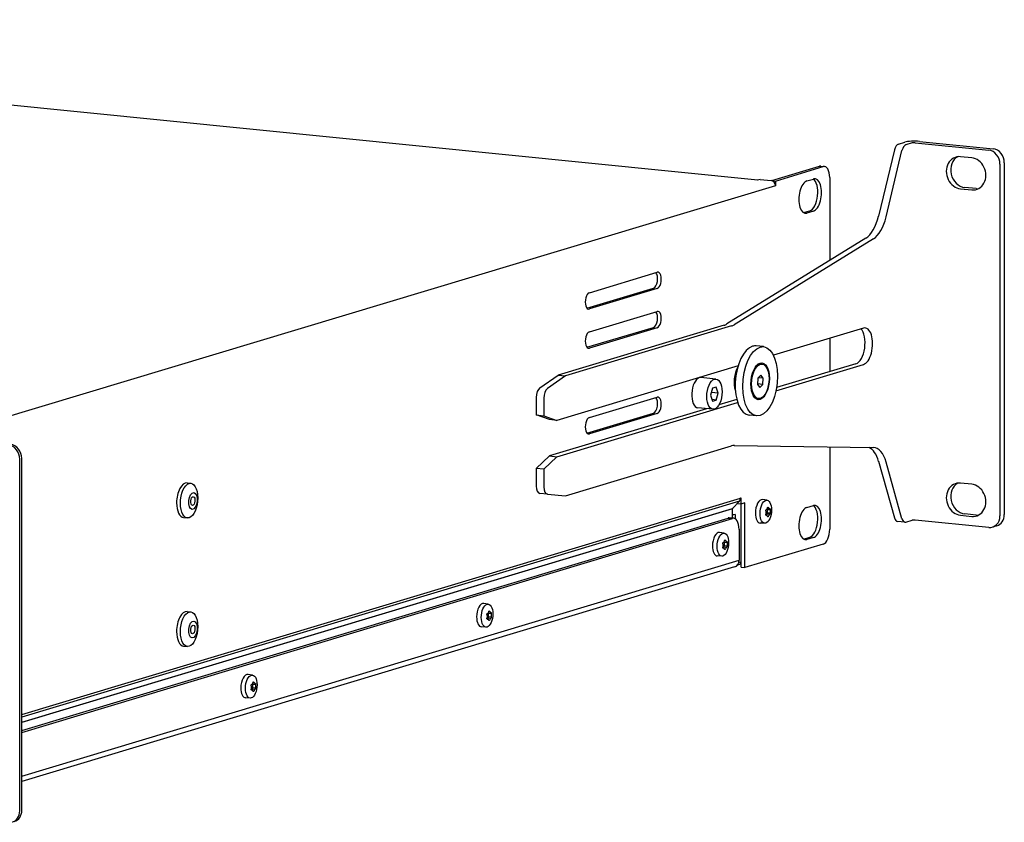
# Model space of a CAD drawing. Units: millimetres. Extents: x -969 to 3375, y -714 to 714.
# Drawn here: x 3148 to 3375, y -31 to 154 of the extents above; entities that cross this region are included whole.
import ezdxf

# ---------------------------------------------------------------- set-up
doc = ezdxf.new("R2010")
doc.units = ezdxf.units.MM
doc.header["$LTSCALE"] = 5
doc.layers.add('01-Schematics-Controllers', color=6, linetype='Continuous')

msp = doc.modelspace()

# ---------------------------------------------------------------- linework, layer by layer
at = {"layer": '01-Schematics-Controllers', "color": 241}
for p, q in [((3318.28, 116.65), (2950.44, 153.53)), ((3350.59, 124.95), (3352.06, 125.39)), ((3353.8, 125.22), (3352.32, 124.77)), ((3354.48, 125.25), (3371.37, 123.56)), ((3355.48, 125.55), (3372.37, 123.86)), ((3349.7, 123.6), (3346.04, 108.39)), ((3347.77, 108.21), (3351.43, 123.43)), ((3367.47, 121.78), (3364.87, 122.04)), ((3373.96, 120.34), (3373.96, 39.49)), ((3374.96, 120.64), (3374.96, 39.79)), ((3321.45, 116.53), (3332.45, 119.84)), ((3322.32, 116.44), (3333.31, 119.75)), ((3332.45, 119.84), (3333.31, 119.75)), ((3332.75, 119.87), (3333.61, 119.78)), ((3318.22, 116.63), (3318.21, 116.63)), ((3318.21, 116.63), (3318.21, 116.63)), ((3318.77, 116.8), (3318.22, 116.63)), ((3318.77, 116.8), (3321.36, 116.54)), ((3321.45, 116.53), (3322.32, 116.44)), ((3321.45, 116.52), (3321.45, 116.53)), ((3322.32, 116.44), (3322.32, 115.35)), ((3329.56, 116.46), (3331.06, 116.91)), ((3334.81, 117.25), (3334.81, 98.19)), ((3322.31, 115.36), (3130.02, 57.52)), ((3322.31, 115.35), (3322.31, 115.36)), ((3322.32, 115.35), (3322.31, 115.35)), ((3322.32, 115.35), (3322.31, 115.35)), ((3364.87, 114.65), (3367.47, 114.39)), ((3368.47, 114.69), (3365.87, 114.96)), ((3328.77, 109.18), (3330.2, 109.61)), ((3331.06, 109.52), (3329.56, 109.07)), ((3343.11, 103.3), (3311.13, 83.58)), ((3344.84, 103.13), (3312.86, 83.41)), ((3279.51, 90.77), (3295.11, 95.46)), ((3278.96, 87.21), (3294.25, 91.8)), ((3295.11, 91.72), (3279.51, 87.03)), ((3279.51, 81.78), (3295.11, 86.47)), ((3310.5, 83.29), (3272.31, 71.81)), ((3312.23, 83.12), (3274.05, 71.64)), ((3278.96, 78.22), (3294.25, 82.81)), ((3295.11, 82.73), (3279.51, 78.03)), ((3342.55, 82.64), (3321.85, 76.41)), ((3334.81, 80.31), (3334.81, 72.64)), ((3319.6, 78.37), (3317.86, 78.54)), ((3313.75, 73.98), (3272.05, 61.43)), ((3318.98, 74.41), (3319.24, 74.38)), ((3322.43, 68.22), (3342.55, 74.27)), ((3340.81, 74.44), (3322.58, 68.96)), ((3268.12, 68.9), (3272.31, 71.81)), ((3274.05, 71.64), (3269.85, 68.72)), ((3272.31, 71.81), (3274.05, 71.64)), ((3308.63, 70.93), (3305.16, 71.28)), ((3318.29, 71.14), (3318.16, 69.7)), ((3318.96, 71.84), (3318.29, 71.14)), ((3319.52, 71.1), (3318.36, 71.22)), ((3319.52, 71.1), (3318.96, 71.84)), ((3319.4, 69.66), (3319.52, 71.1)), ((3307.85, 68.8), (3307.41, 67.19)), ((3308.71, 69.06), (3307.85, 68.8)), ((3309.14, 67.71), (3308.71, 69.06)), ((3318.16, 69.7), (3318.72, 68.97)), ((3319.4, 69.66), (3318.17, 69.79)), ((3318.72, 68.97), (3319.4, 69.66)), ((3267.31, 66.72), (3267.31, 62.68)), ((3269.05, 66.55), (3269.05, 62.5)), ((3279.51, 62.06), (3295.11, 66.75)), ((3307.41, 67.19), (3307.85, 65.84)), ((3309.14, 67.71), (3307.59, 67.87)), ((3308.71, 66.1), (3307.73, 66.2)), ((3307.85, 65.84), (3308.71, 66.1)), ((3308.71, 66.1), (3309.14, 67.71)), ((3313.43, 66.2), (3309.3, 64.96)), ((3318.18, 66.45), (3318.44, 66.42)), ((3306.48, 64.11), (3270.31, 53.24)), ((3272.05, 53.06), (3313.61, 65.57)), ((3307.93, 63.97), (3304.47, 64.32)), ((3270.31, 61.61), (3267.31, 62.68)), ((3267.31, 62.68), (3269.05, 62.5)), ((3269.05, 62.5), (3272.05, 61.43)), ((3272.05, 61.43), (3270.31, 61.61)), ((3278.96, 58.5), (3294.25, 63.1)), ((3295.11, 63.01), (3279.51, 58.32)), ((3318, 62.45), (3316.27, 62.62)), ((3274.05, 44.06), (3312.23, 55.55)), ((3312.86, 55.64), (3344.84, 55.16)), ((3334.81, 55.31), (3334.81, 36.4)), ((3148.46, -28.33), (3148.46, 52.52)), ((3148.96, -28.18), (3148.96, 52.67)), ((3267.31, 50.36), (3270.31, 53.24)), ((3272.05, 53.06), (3269.05, 50.19)), ((3270.31, 53.24), (3272.05, 53.06)), ((3267.31, 50.36), (3267.31, 46.32)), ((3269.05, 50.19), (3267.31, 50.36)), ((3269.05, 50.19), (3269.05, 46.14)), ((3346.04, 52.01), (3349.7, 38.99)), ((3351.43, 38.82), (3347.77, 51.84)), ((3186.96, 47.05), (3187.83, 46.96)), ((3367.47, 46.74), (3364.87, 47)), ((3148.96, -6.15), (3314.31, 43.58)), ((3269.85, 44.45), (3268.11, 44.63)), ((3269.85, 44.45), (3274.05, 44.06)), ((3314.31, 43.58), (3314.31, 43.59)), ((3314.31, 43.59), (3314.32, 43.59)), ((3314.32, 43.59), (3314.32, 42.15)), ((3320.4, 43.06), (3319.37, 43.22)), ((3314.04, 42.84), (3148.96, -6.81)), ((3148.96, -7.98), (3312.44, 41.19)), ((3312.41, 41.12), (3148.96, -8.04)), ((3312.41, 38.94), (3312.41, 41.12)), ((3312.44, 41.19), (3314.04, 42.84)), ((3313.45, 42.23), (3313.45, 42.24)), ((3314.32, 42.15), (3313.45, 42.23)), ((3315.31, 42.45), (3314.32, 42.15)), ((3314.45, 27.66), (3314.45, 42.19)), ((3315.31, 27.58), (3315.31, 42.45)), ((3320.42, 40.96), (3321.09, 40.9)), ((3320.98, 41.14), (3320.47, 41.19)), ((3320.54, 41.44), (3320.67, 41.43)), ((3329.56, 41.41), (3331.06, 41.87)), ((3148.96, -9.88), (3311.41, 38.98)), ((3148.96, -10.29), (3312.45, 38.88)), ((3186.17, 39.09), (3187.03, 39)), ((3311.41, 38.98), (3312.45, 38.88)), ((3312.75, 38.91), (3311.71, 39.01)), ((3312.41, 39.89), (3313.04, 39.82)), ((3313.04, 39.82), (3312.41, 39.63)), ((3313.04, 39.82), (3313.04, 38.82)), ((3320.23, 39.59), (3320.15, 39.6)), ((3320.16, 39.6), (3320.18, 39.59)), ((3320.35, 39.91), (3321.01, 39.85)), ((3320.42, 40.2), (3321.09, 40.14)), ((3320.5, 39.37), (3320.67, 39.35)), ((3364.87, 39.61), (3367.47, 39.35)), ((3368.47, 39.65), (3365.87, 39.91)), ((3313.95, 36.38), (3313.95, 29.29)), ((3319.87, 37.77), (3318.83, 37.82)), ((3352.12, 37.99), (3350.39, 38.16)), ((3352.32, 38.01), (3353.8, 38.46)), ((3371.37, 36.79), (3354.48, 38.49)), ((3373.23, 37.18), (3372.23, 36.88)), ((3310.51, 35.51), (3309.48, 35.67)), ((3328.77, 34.14), (3330.2, 34.57)), ((3331.06, 34.48), (3329.56, 34.03)), ((3310.34, 32.04), (3310.27, 32.05)), ((3310.28, 32.05), (3310.3, 32.04)), ((3310.46, 32.36), (3311.13, 32.3)), ((3310.54, 33.41), (3311.2, 33.35)), ((3310.54, 32.65), (3311.2, 32.59)), ((3311.1, 33.59), (3310.58, 33.64)), ((3310.61, 31.82), (3310.78, 31.8)), ((3310.65, 33.89), (3310.78, 33.88)), ((3333.31, 32.99), (3315.31, 27.58)), ((3309.98, 30.22), (3308.94, 30.27)), ((3148.96, -20.34), (3313.95, 29.29)), ((3312.91, 27.72), (3148.96, -21.59)), ((3314.27, 28.37), (3313.57, 28.16)), ((3313.91, 28.9), (3314.45, 28.85)), ((3314.27, 28.37), (3314.27, 28.87)), ((3314.45, 27.66), (3315.31, 27.58)), ((3256.27, 19.19), (3255.24, 19.35)), ((3186.96, 17.5), (3187.83, 17.41)), ((3256.22, 16.05), (3256.88, 15.98)), ((3256.29, 17.1), (3256.96, 17.03)), ((3256.29, 16.34), (3256.96, 16.27)), ((3256.85, 17.28), (3256.34, 17.33)), ((3256.41, 17.58), (3256.54, 17.56)), ((3255.74, 13.9), (3254.7, 13.96)), ((3256.1, 15.73), (3256.02, 15.73)), ((3256.03, 15.73), (3256.05, 15.73)), ((3256.37, 15.51), (3256.54, 15.49)), ((3186.17, 9.54), (3187.03, 9.45)), ((3202.03, 2.88), (3201, 3.04)), ((3202.05, 0.78), (3202.72, 0.72)), ((3202.05, 0.02), (3202.72, -0.04)), ((3202.61, 0.96), (3202.1, 1.01)), ((3202.17, 1.26), (3202.3, 1.25)), ((3201.86, -0.59), (3201.78, -0.58)), ((3201.79, -0.58), (3201.81, -0.59)), ((3201.98, -0.27), (3202.64, -0.33)), ((3202.13, -0.81), (3202.3, -0.82)), ((3201.5, -2.41), (3200.46, -2.36))]:
    msp.add_line(p, q, dxfattribs=at)
for centre, major_axis, ratio, start_param, end_param in [((3350.59, 122.98), (0.2, 1.99), 0.492404, 0.200859, 1.300124), ((3352.32, 122.8), (0.2, 1.99), 0.492404, 0.200859, 1.300124), ((3354.23, 125.17), (-2.5, 0), 0.173648, 4.18879, 5.759587), ((3354.23, 125.17), (-0.5, 0), 0.173648, 4.18879, 5.759587), ((3371.37, 120.6), (-0.86, 2.87), 0.852869, 4.373352, 5.944148), ((3372.37, 120.9), (0.86, -2.87), 0.852869, 1.231759, 2.802555), ((3364.87, 118.35), (-1.08, 3.59), 0.852869, 5.944148, 9.085741), ((3365.87, 118.65), (-1.08, 3.59), 0.852869, 0.163987, 2.802555), ((3367.47, 118.09), (1.08, -3.59), 0.852869, 5.944148, 9.085741), ((3332.45, 116.88), (0.3, 2.99), 0.492404, 0, 0.200859), ((3333.31, 116.8), (0.3, 2.99), 0.492404, 4.913248, 6.484045), ((3318.21, 115.55), (0.11, 1.09), 0.492404, 0.120764, 0.200859), ((3321.36, 115.46), (-0.32, 1.05), 0.852869, 4.373352, 5.944148), ((3329.56, 112.76), (0.37, 3.73), 0.492404, 0.200859, 3.342452), ((3330.2, 113.3), (-0.37, -3.73), 0.492404, 0.200859, 2.905295), ((3331.06, 113.22), (-0.37, -3.73), 0.492404, 0.200859, 3.342452), ((3368.47, 118.39), (1.08, -3.59), 0.852869, 5.944148, 6.119198), ((3342.48, 110.89), (0.8, 7.96), 0.492404, 3.501428, 4.441717), ((3344.21, 110.72), (-0.8, -7.96), 0.492404, 0.359836, 1.300124), ((3294.25, 93.68), (0.19, 1.89), 0.492404, 3.342452, 5.86493), ((3295.11, 93.59), (0.19, 1.89), 0.492404, 3.342452, 6.484045), ((3279.51, 88.9), (-0.19, -1.89), 0.492404, 3.342452, 6.484045), ((3294.25, 84.68), (-0.19, -1.89), 0.492404, 0.200859, 2.723338), ((3295.11, 84.6), (-0.19, -1.89), 0.492404, 0.200859, 3.342452), ((3279.51, 79.91), (0.19, 1.89), 0.492404, 0.200859, 3.342452), ((3310.5, 91.17), (-0.8, -7.96), 0.492404, 0.200859, 0.359836), ((3312.23, 91), (-0.8, -7.96), 0.492404, 0.200859, 0.359836), ((3340.81, 78.63), (0.42, 4.23), 0.492404, 3.342452, 5.899648), ((3342.55, 78.45), (0.42, 4.23), 0.492404, 3.342452, 6.484045), ((3317.07, 70.58), (0.8, 7.96), 0.492404, 0.200859, 3.141593), ((3317.07, 70.58), (0.8, 7.96), 0.492404, 0, 0.200859), ((3314.81, 70.81), (-0.4, -3.98), 0.492404, 3.961518, 5.46326), ((3318.58, 70.43), (-0.4, -3.98), 0.492404, 3.141593, 3.698055), ((3304.81, 67.8), (0.35, 3.48), 0.492404, 0.200859, 3.141593), ((3304.81, 67.8), (0.35, 3.48), 0.492404, 0, 0.200859), ((3268.31, 67.02), (0.2, 1.99), 0.492404, 0.398255, 1.771656), ((3270.05, 66.85), (-0.2, -1.99), 0.492404, 3.539848, 4.913248), ((3294.25, 64.97), (0.19, 1.89), 0.492404, 3.342452, 5.86493), ((3295.11, 64.88), (0.19, 1.89), 0.492404, 3.342452, 6.484045), ((3318.58, 70.43), (-0.4, -3.98), 0.492404, 5.726723, 6.283185), ((3279.51, 60.19), (-0.19, -1.89), 0.492404, 3.342452, 6.484045), ((3145.87, 52.78), (-0.86, 2.87), 0.852869, 4.373352, 5.944148), ((3146.37, 52.93), (0.86, -2.87), 0.852869, 1.231759, 2.802555), ((3312.23, 47.67), (0.8, 7.96), 0.492404, 0.041883, 0.200859), ((3342.48, 47.36), (0.8, 7.96), 0.492404, 5.38478, 6.132403), ((3344.21, 47.19), (0.8, 7.96), 0.492404, 5.38478, 6.325068), ((3186.56, 43.07), (-0.4, -3.98), 0.492404, 3.141593, 4.913248), ((3268.31, 46.62), (-0.2, -1.99), 0.492404, 4.913248, 6.283185), ((3270.05, 46.44), (-0.2, -1.99), 0.492404, 4.913248, 6.286649), ((3364.87, 43.31), (-1.08, 3.59), 0.852869, 5.944148, 9.085741), ((3365.87, 43.61), (-1.08, 3.59), 0.852869, 0.163987, 2.802555), ((3367.47, 43.04), (1.08, -3.59), 0.852869, 5.944148, 9.085741), ((3313.36, 43.67), (0.32, -1.05), 0.852869, 0.446361, 1.231759), ((3319.06, 40.52), (0.27, 2.7), 0.492404, 6.258482, 8.054841), ((3186.56, 43.07), (-0.4, -3.98), 0.492404, 4.913248, 6.283185), ((3312.5, 41.11), (-0.0288, 0.0958), 0.852869, 0.446361, 1.231759), ((3320.88, 40.72), (-0.1, -0.995), 0.492404, 4.518149, 5.308348), ((3320.33, 41.01), (0.02, 0.199), 0.492404, 4.518149, 5.254775), ((3329.56, 37.72), (0.37, 3.73), 0.492404, 0.200859, 3.342452), ((3330.2, 38.26), (-0.37, -3.73), 0.492404, 0.200859, 2.905295), ((3331.06, 38.17), (-0.37, -3.73), 0.492404, 0.200859, 3.342452), ((3311.41, 36.03), (0.3, 2.99), 0.492404, 0, 0.200859), ((3312.45, 35.92), (0.3, 2.99), 0.492404, 4.913248, 6.484045), ((3319.06, 40.52), (0.27, 2.7), 0.492404, 1.771656, 3.166296), ((3320.41, 38.95), (-0.1, -0.995), 0.492404, 3.460502, 3.993441), ((3320.33, 40.1), (-0.02, -0.199), 0.492404, 0.380955, 2.166755), ((3350.59, 40.15), (-0.2, -1.99), 0.492404, 5.38478, 6.283185), ((3352.32, 39.98), (-0.2, -1.99), 0.492404, 5.38478, 6.484045), ((3354.23, 38.41), (-0.5, 0), 0.173648, 4.18879, 5.759587), ((3368.47, 43.35), (1.08, -3.59), 0.852869, 5.944148, 6.119198), ((3371.37, 39.75), (0.86, -2.87), 0.852869, 5.944148, 7.514944), ((3372.37, 40.05), (0.86, -2.87), 0.852869, 0, 1.231759), ((3333.31, 35.94), (-0.3, -2.99), 0.492404, 0.200859, 1.771656), ((3309.18, 32.97), (0.27, 2.7), 0.492404, 6.258482, 8.054841), ((3309.18, 32.97), (0.27, 2.7), 0.492404, 1.771656, 3.166296), ((3310.52, 31.4), (-0.1, -0.995), 0.492404, 3.460502, 3.993441), ((3310.44, 32.55), (-0.02, -0.199), 0.492404, 0.380955, 2.166755), ((3311, 33.17), (-0.1, -0.995), 0.492404, 4.518149, 5.308348), ((3310.44, 33.46), (0.02, 0.199), 0.492404, 4.518149, 5.254775), ((3312.39, 29.44), (0.52, -1.72), 0.852869, 0, 1.231759), ((3254.93, 16.66), (0.27, 2.7), 0.492404, 6.258482, 8.054841), ((3186.56, 13.52), (-0.4, -3.98), 0.492404, 3.141593, 4.913248), ((3254.93, 16.66), (0.27, 2.7), 0.492404, 1.771656, 3.166296), ((3256.28, 15.09), (-0.1, -0.995), 0.492404, 3.460502, 3.993441), ((3256.2, 16.23), (-0.02, -0.199), 0.492404, 0.380955, 2.166755), ((3256.75, 16.86), (-0.1, -0.995), 0.492404, 4.518149, 5.308348), ((3256.2, 17.14), (0.02, 0.199), 0.492404, 4.518149, 5.254775), ((3186.56, 13.52), (-0.4, -3.98), 0.492404, 4.913248, 6.283185), ((3200.69, 0.34), (0.27, 2.7), 0.492404, 6.258482, 8.054841), ((3201.96, -0.08), (-0.02, -0.199), 0.492404, 0.380955, 2.166755), ((3202.51, 0.54), (-0.1, -0.995), 0.492404, 4.518149, 5.308348), ((3201.96, 0.83), (0.02, 0.199), 0.492404, 4.518149, 5.254775), ((3200.69, 0.34), (0.27, 2.7), 0.492404, 1.771656, 3.166296), ((3202.04, -1.23), (-0.1, -0.995), 0.492404, 3.460502, 3.993441), ((3145.87, -28.07), (0.86, -2.87), 0.852869, 6.257674, 7.514944), ((3146.37, -27.92), (0.86, -2.87), 0.852869, 0, 1.231759)]:
    msp.add_ellipse(centre, major_axis=major_axis, ratio=ratio, start_param=start_param, end_param=end_param, dxfattribs=at)
for centre, major_axis in [((3318.8, 70.41), (0.8, 7.96)), ((3318.8, 70.41), (-0.42, -4.23)), ((3318.84, 70.4), (-0.4, -3.98)), ((3308.28, 67.45), (0.35, 3.48)), ((3187.43, 42.98), (-0.4, -3.98)), ((3188.3, 42.89), (-0.19, -1.94)), ((3188.3, 42.89), (-0.1, -0.995)), ((3320.1, 40.42), (0.27, 2.65)), ((3310.22, 32.87), (0.27, 2.65)), ((3255.97, 16.55), (0.27, 2.65)), ((3187.43, 13.43), (-0.4, -3.98)), ((3188.3, 13.35), (-0.19, -1.94)), ((3188.3, 13.35), (-0.1, -0.995)), ((3201.73, 0.24), (0.27, 2.65))]:
    msp.add_ellipse(centre, major_axis=major_axis, ratio=0.492404, dxfattribs=at)
for points, knots in [([(3320.1, 40.6), (3320.09, 40.62), (3320.09, 40.64), (3320.08, 40.69), (3320.08, 40.71), (3320.09, 40.76), (3320.09, 40.78), (3320.11, 40.82), (3320.12, 40.84), (3320.15, 40.87), (3320.16, 40.88), (3320.18, 40.89)], [-0.3606185, -0.3606185, -0.3606185, -0.3606185, -0.2907255, -0.2907255, -0.2229769, -0.2229769, -0.1467355, -0.1467355, -0.0724497, -0.0724497, 0, 0, 0, 0]), ([(3320.18, 40.89), (3320.24, 40.91), (3320.3, 40.95), (3320.38, 41.04), (3320.42, 41.09), (3320.48, 41.21), (3320.5, 41.29), (3320.52, 41.37)], [-0.8076981, -0.8076981, -0.8076981, -0.8076981, -0.521304, -0.521304, -0.2913159, -0.2913159, 0, 0, 0, 0]), ([(3320.52, 41.37), (3320.52, 41.4), (3320.53, 41.41), (3320.54, 41.44), (3320.55, 41.46), (3320.57, 41.47), (3320.58, 41.48), (3320.61, 41.48), (3320.62, 41.47), (3320.65, 41.46), (3320.66, 41.44), (3320.67, 41.43)], [-0.3622422, -0.3622422, -0.3622422, -0.3622422, -0.2881254, -0.2881254, -0.2228237, -0.2228237, -0.1466396, -0.1466396, -0.072391, -0.072391, -0.0015887, -0.0015887, -0.0015887, -0.0015887]), ([(3320.67, 41.43), (3320.72, 41.36), (3320.76, 41.3), (3320.84, 41.22), (3320.88, 41.19), (3320.95, 41.15), (3320.98, 41.14), (3321.01, 41.14)], [-0.81859, -0.81859, -0.81859, -0.81859, -0.5216832, -0.5216832, -0.2813391, -0.2813391, 0, 0, 0, 0]), ([(3321.01, 41.14), (3321.02, 41.14), (3321.03, 41.14), (3321.05, 41.12), (3321.05, 41.11), (3321.07, 41.07), (3321.07, 41.05), (3321.08, 41.01), (3321.08, 40.98), (3321.09, 40.94), (3321.09, 40.92), (3321.09, 40.9)], [-0.3685977, -0.3685977, -0.3685977, -0.3685977, -0.290725, -0.290725, -0.2212568, -0.2212568, -0.1456279, -0.1456279, -0.0717544, -0.0717544, -0.0079494, -0.0079494, -0.0079494, -0.0079494]), ([(3321.09, 40.9), (3321.08, 40.8), (3321.08, 40.71), (3321.08, 40.54), (3321.08, 40.46), (3321.08, 40.3), (3321.08, 40.21), (3321.09, 40.14)], [-0.7971518, -0.7971518, -0.7971518, -0.7971518, -0.51195, -0.51195, -0.2793128, -0.2793128, 0, 0, 0, 0]), ([(3320.18, 39.59), (3320.17, 39.59), (3320.16, 39.6), (3320.15, 39.6), (3320.14, 39.6), (3320.12, 39.62), (3320.11, 39.63), (3320.09, 39.67), (3320.09, 39.69), (3320.08, 39.73), (3320.08, 39.76), (3320.09, 39.8), (3320.1, 39.82), (3320.1, 39.84)], [-0.3789639, -0.3789639, -0.3789639, -0.3789639, -0.3349492, -0.3349492, -0.2951163, -0.2951163, -0.2212733, -0.2212733, -0.1456428, -0.1456428, -0.0717648, -0.0717648, -0.0079494, -0.0079494, -0.0079494, -0.0079494]), ([(3320.1, 39.84), (3320.14, 39.93), (3320.16, 40.02), (3320.18, 40.19), (3320.18, 40.27), (3320.16, 40.43), (3320.14, 40.52), (3320.1, 40.6)], [-0.7971518, -0.7971518, -0.7971518, -0.7971518, -0.51195, -0.51195, -0.2793128, -0.2793128, 0, 0, 0, 0]), ([(3320.52, 39.31), (3320.5, 39.38), (3320.48, 39.43), (3320.42, 39.51), (3320.39, 39.54), (3320.3, 39.58), (3320.25, 39.59), (3320.18, 39.59)], [-0.7970633, -0.7970633, -0.7970633, -0.7970633, -0.5188545, -0.5188545, -0.2933335, -0.2933335, 0, 0, 0, 0]), ([(3320.67, 39.35), (3320.66, 39.33), (3320.65, 39.32), (3320.62, 39.29), (3320.61, 39.28), (3320.58, 39.26), (3320.57, 39.26), (3320.55, 39.26), (3320.54, 39.27), (3320.52, 39.29), (3320.52, 39.3), (3320.52, 39.31)], [-0.3605902, -0.3605902, -0.3605902, -0.3605902, -0.2880526, -0.2880526, -0.2219985, -0.2219985, -0.1461186, -0.1461186, -0.0720683, -0.0720683, 0, 0, 0, 0]), ([(3321.01, 39.85), (3320.98, 39.82), (3320.94, 39.78), (3320.87, 39.68), (3320.84, 39.63), (3320.76, 39.51), (3320.71, 39.43), (3320.67, 39.35)], [-0.81859, -0.81859, -0.81859, -0.81859, -0.5216832, -0.5216832, -0.2813391, -0.2813391, 0, 0, 0, 0]), ([(3321.09, 40.14), (3321.09, 40.12), (3321.09, 40.1), (3321.08, 40.05), (3321.08, 40.03), (3321.07, 39.98), (3321.07, 39.96), (3321.05, 39.92), (3321.04, 39.9), (3321.03, 39.87), (3321.02, 39.85), (3321.01, 39.85)], [-0.3606185, -0.3606185, -0.3606185, -0.3606185, -0.2907255, -0.2907255, -0.2229769, -0.2229769, -0.1467355, -0.1467355, -0.0724497, -0.0724497, 0, 0, 0, 0]), ([(3310.22, 33.05), (3310.21, 33.07), (3310.2, 33.09), (3310.2, 33.14), (3310.2, 33.16), (3310.2, 33.21), (3310.21, 33.23), (3310.22, 33.27), (3310.23, 33.29), (3310.26, 33.32), (3310.27, 33.33), (3310.29, 33.34)], [-0.3606185, -0.3606185, -0.3606185, -0.3606185, -0.2907255, -0.2907255, -0.2229769, -0.2229769, -0.1467355, -0.1467355, -0.0724497, -0.0724497, 0, 0, 0, 0]), ([(3310.3, 32.04), (3310.29, 32.04), (3310.28, 32.04), (3310.26, 32.05), (3310.25, 32.05), (3310.23, 32.07), (3310.22, 32.08), (3310.21, 32.12), (3310.2, 32.14), (3310.2, 32.18), (3310.2, 32.21), (3310.2, 32.25), (3310.21, 32.27), (3310.22, 32.29)], [-0.3789639, -0.3789639, -0.3789639, -0.3789639, -0.3349492, -0.3349492, -0.2951163, -0.2951163, -0.2212733, -0.2212733, -0.1456428, -0.1456428, -0.0717648, -0.0717648, -0.0079494, -0.0079494, -0.0079494, -0.0079494]), ([(3310.22, 32.29), (3310.25, 32.38), (3310.27, 32.47), (3310.29, 32.64), (3310.29, 32.72), (3310.27, 32.88), (3310.25, 32.97), (3310.22, 33.05)], [-0.7971518, -0.7971518, -0.7971518, -0.7971518, -0.51195, -0.51195, -0.2793128, -0.2793128, 0, 0, 0, 0]), ([(3310.29, 33.34), (3310.35, 33.36), (3310.41, 33.4), (3310.5, 33.49), (3310.53, 33.54), (3310.59, 33.66), (3310.62, 33.74), (3310.63, 33.82)], [-0.8076981, -0.8076981, -0.8076981, -0.8076981, -0.521304, -0.521304, -0.2913159, -0.2913159, 0, 0, 0, 0]), ([(3310.63, 31.76), (3310.62, 31.83), (3310.6, 31.88), (3310.54, 31.96), (3310.51, 31.99), (3310.42, 32.03), (3310.36, 32.04), (3310.3, 32.04)], [-0.7970633, -0.7970633, -0.7970633, -0.7970633, -0.5188545, -0.5188545, -0.2933335, -0.2933335, 0, 0, 0, 0]), ([(3310.63, 33.82), (3310.63, 33.84), (3310.64, 33.86), (3310.65, 33.89), (3310.66, 33.91), (3310.68, 33.92), (3310.7, 33.93), (3310.72, 33.93), (3310.74, 33.92), (3310.76, 33.91), (3310.77, 33.89), (3310.78, 33.88)], [-0.3622422, -0.3622422, -0.3622422, -0.3622422, -0.2881254, -0.2881254, -0.2228237, -0.2228237, -0.1466396, -0.1466396, -0.072391, -0.072391, -0.0015887, -0.0015887, -0.0015887, -0.0015887]), ([(3310.78, 31.8), (3310.77, 31.78), (3310.76, 31.77), (3310.74, 31.74), (3310.72, 31.73), (3310.7, 31.71), (3310.69, 31.71), (3310.66, 31.71), (3310.65, 31.72), (3310.64, 31.74), (3310.63, 31.75), (3310.63, 31.76)], [-0.3605902, -0.3605902, -0.3605902, -0.3605902, -0.2880526, -0.2880526, -0.2219985, -0.2219985, -0.1461186, -0.1461186, -0.0720683, -0.0720683, 0, 0, 0, 0]), ([(3310.78, 33.88), (3310.83, 33.81), (3310.88, 33.75), (3310.96, 33.67), (3310.99, 33.64), (3311.06, 33.6), (3311.1, 33.59), (3311.13, 33.59)], [-0.81859, -0.81859, -0.81859, -0.81859, -0.5216832, -0.5216832, -0.2813391, -0.2813391, 0, 0, 0, 0]), ([(3311.13, 32.3), (3311.09, 32.27), (3311.06, 32.23), (3310.98, 32.13), (3310.95, 32.08), (3310.87, 31.96), (3310.83, 31.88), (3310.78, 31.8)], [-0.81859, -0.81859, -0.81859, -0.81859, -0.5216832, -0.5216832, -0.2813391, -0.2813391, 0, 0, 0, 0]), ([(3311.13, 33.59), (3311.13, 33.59), (3311.14, 33.59), (3311.16, 33.57), (3311.17, 33.56), (3311.18, 33.52), (3311.19, 33.5), (3311.2, 33.46), (3311.2, 33.43), (3311.2, 33.39), (3311.2, 33.37), (3311.2, 33.35)], [-0.3685977, -0.3685977, -0.3685977, -0.3685977, -0.290725, -0.290725, -0.2212568, -0.2212568, -0.1456279, -0.1456279, -0.0717544, -0.0717544, -0.0079494, -0.0079494, -0.0079494, -0.0079494]), ([(3311.2, 32.59), (3311.2, 32.57), (3311.2, 32.55), (3311.2, 32.5), (3311.19, 32.48), (3311.19, 32.43), (3311.18, 32.41), (3311.17, 32.37), (3311.16, 32.35), (3311.14, 32.32), (3311.13, 32.3), (3311.13, 32.3)], [-0.3606185, -0.3606185, -0.3606185, -0.3606185, -0.2907255, -0.2907255, -0.2229769, -0.2229769, -0.1467355, -0.1467355, -0.0724497, -0.0724497, 0, 0, 0, 0]), ([(3311.2, 33.35), (3311.2, 33.25), (3311.2, 33.16), (3311.2, 32.99), (3311.2, 32.91), (3311.2, 32.75), (3311.2, 32.66), (3311.2, 32.59)], [-0.7971518, -0.7971518, -0.7971518, -0.7971518, -0.51195, -0.51195, -0.2793128, -0.2793128, 0, 0, 0, 0]), ([(3255.97, 16.73), (3255.96, 16.75), (3255.96, 16.78), (3255.95, 16.82), (3255.95, 16.84), (3255.96, 16.89), (3255.96, 16.91), (3255.98, 16.96), (3255.99, 16.98), (3256.02, 17.01), (3256.03, 17.02), (3256.04, 17.03)], [-0.3606185, -0.3606185, -0.3606185, -0.3606185, -0.2907255, -0.2907255, -0.2229769, -0.2229769, -0.1467355, -0.1467355, -0.0724497, -0.0724497, 0, 0, 0, 0]), ([(3256.05, 15.73), (3256.04, 15.73), (3256.03, 15.73), (3256.02, 15.74), (3256.01, 15.74), (3255.99, 15.75), (3255.98, 15.77), (3255.96, 15.8), (3255.96, 15.82), (3255.95, 15.87), (3255.95, 15.89), (3255.96, 15.94), (3255.96, 15.96), (3255.97, 15.98)], [-0.3789639, -0.3789639, -0.3789639, -0.3789639, -0.3349492, -0.3349492, -0.2951163, -0.2951163, -0.2212733, -0.2212733, -0.1456428, -0.1456428, -0.0717648, -0.0717648, -0.0079494, -0.0079494, -0.0079494, -0.0079494]), ([(3255.97, 15.98), (3256.01, 16.06), (3256.03, 16.16), (3256.05, 16.33), (3256.05, 16.4), (3256.03, 16.57), (3256, 16.65), (3255.97, 16.73)], [-0.7971518, -0.7971518, -0.7971518, -0.7971518, -0.51195, -0.51195, -0.2793128, -0.2793128, 0, 0, 0, 0]), ([(3256.04, 17.03), (3256.11, 17.05), (3256.16, 17.09), (3256.25, 17.17), (3256.29, 17.22), (3256.35, 17.34), (3256.37, 17.42), (3256.38, 17.51)], [-0.8076981, -0.8076981, -0.8076981, -0.8076981, -0.521304, -0.521304, -0.2913159, -0.2913159, 0, 0, 0, 0]), ([(3256.38, 17.51), (3256.39, 17.53), (3256.39, 17.55), (3256.41, 17.58), (3256.42, 17.59), (3256.44, 17.61), (3256.45, 17.61), (3256.48, 17.61), (3256.49, 17.61), (3256.52, 17.59), (3256.53, 17.58), (3256.54, 17.56)], [-0.3622422, -0.3622422, -0.3622422, -0.3622422, -0.2881254, -0.2881254, -0.2228237, -0.2228237, -0.1466396, -0.1466396, -0.072391, -0.072391, -0.0015887, -0.0015887, -0.0015887, -0.0015887]), ([(3256.54, 17.56), (3256.58, 17.49), (3256.63, 17.43), (3256.71, 17.35), (3256.75, 17.32), (3256.82, 17.28), (3256.85, 17.27), (3256.88, 17.28)], [-0.81859, -0.81859, -0.81859, -0.81859, -0.5216832, -0.5216832, -0.2813391, -0.2813391, 0, 0, 0, 0]), ([(3256.88, 15.98), (3256.85, 15.95), (3256.81, 15.91), (3256.74, 15.82), (3256.71, 15.77), (3256.63, 15.64), (3256.58, 15.57), (3256.54, 15.49)], [-0.81859, -0.81859, -0.81859, -0.81859, -0.5216832, -0.5216832, -0.2813391, -0.2813391, 0, 0, 0, 0]), ([(3256.88, 17.28), (3256.89, 17.28), (3256.9, 17.27), (3256.91, 17.25), (3256.92, 17.24), (3256.93, 17.21), (3256.94, 17.19), (3256.95, 17.14), (3256.95, 17.12), (3256.96, 17.07), (3256.96, 17.05), (3256.96, 17.03)], [-0.3685977, -0.3685977, -0.3685977, -0.3685977, -0.290725, -0.290725, -0.2212568, -0.2212568, -0.1456279, -0.1456279, -0.0717544, -0.0717544, -0.0079494, -0.0079494, -0.0079494, -0.0079494]), ([(3256.96, 16.27), (3256.96, 16.25), (3256.96, 16.23), (3256.95, 16.19), (3256.95, 16.17), (3256.94, 16.12), (3256.93, 16.09), (3256.92, 16.05), (3256.91, 16.03), (3256.9, 16), (3256.89, 15.99), (3256.88, 15.98)], [-0.3606185, -0.3606185, -0.3606185, -0.3606185, -0.2907255, -0.2907255, -0.2229769, -0.2229769, -0.1467355, -0.1467355, -0.0724497, -0.0724497, 0, 0, 0, 0]), ([(3256.96, 17.03), (3256.95, 16.94), (3256.95, 16.84), (3256.95, 16.67), (3256.95, 16.59), (3256.95, 16.43), (3256.95, 16.35), (3256.96, 16.27)], [-0.7971518, -0.7971518, -0.7971518, -0.7971518, -0.51195, -0.51195, -0.2793128, -0.2793128, 0, 0, 0, 0]), ([(3256.38, 15.45), (3256.37, 15.51), (3256.35, 15.56), (3256.29, 15.64), (3256.26, 15.67), (3256.17, 15.72), (3256.11, 15.73), (3256.05, 15.73)], [-0.7970633, -0.7970633, -0.7970633, -0.7970633, -0.5188545, -0.5188545, -0.2933335, -0.2933335, 0, 0, 0, 0]), ([(3256.54, 15.49), (3256.53, 15.47), (3256.52, 15.45), (3256.49, 15.42), (3256.48, 15.41), (3256.45, 15.4), (3256.44, 15.39), (3256.42, 15.4), (3256.41, 15.4), (3256.39, 15.42), (3256.39, 15.43), (3256.38, 15.45)], [-0.3605902, -0.3605902, -0.3605902, -0.3605902, -0.2880526, -0.2880526, -0.2219985, -0.2219985, -0.1461186, -0.1461186, -0.0720683, -0.0720683, 0, 0, 0, 0]), ([(3201.73, 0.42), (3201.72, 0.44), (3201.72, 0.46), (3201.71, 0.51), (3201.71, 0.53), (3201.72, 0.58), (3201.72, 0.6), (3201.74, 0.64), (3201.75, 0.66), (3201.78, 0.69), (3201.79, 0.71), (3201.8, 0.71)], [-0.3606185, -0.3606185, -0.3606185, -0.3606185, -0.2907255, -0.2907255, -0.2229769, -0.2229769, -0.1467355, -0.1467355, -0.0724497, -0.0724497, 0, 0, 0, 0]), ([(3201.73, -0.34), (3201.77, -0.25), (3201.79, -0.16), (3201.81, 0.01), (3201.81, 0.09), (3201.79, 0.26), (3201.76, 0.34), (3201.73, 0.42)], [-0.7971518, -0.7971518, -0.7971518, -0.7971518, -0.51195, -0.51195, -0.2793128, -0.2793128, 0, 0, 0, 0]), ([(3201.8, 0.71), (3201.87, 0.74), (3201.92, 0.77), (3202.01, 0.86), (3202.05, 0.91), (3202.11, 1.03), (3202.13, 1.11), (3202.14, 1.19)], [-0.8076981, -0.8076981, -0.8076981, -0.8076981, -0.521304, -0.521304, -0.2913159, -0.2913159, 0, 0, 0, 0]), ([(3202.14, 1.19), (3202.15, 1.22), (3202.15, 1.24), (3202.17, 1.27), (3202.18, 1.28), (3202.2, 1.29), (3202.21, 1.3), (3202.24, 1.3), (3202.25, 1.3), (3202.28, 1.28), (3202.29, 1.27), (3202.3, 1.25)], [-0.3622422, -0.3622422, -0.3622422, -0.3622422, -0.2881254, -0.2881254, -0.2228237, -0.2228237, -0.1466396, -0.1466396, -0.072391, -0.072391, -0.0015887, -0.0015887, -0.0015887, -0.0015887]), ([(3202.3, 1.25), (3202.34, 1.18), (3202.39, 1.12), (3202.47, 1.04), (3202.51, 1.01), (3202.58, 0.97), (3202.61, 0.96), (3202.64, 0.96)], [-0.81859, -0.81859, -0.81859, -0.81859, -0.5216832, -0.5216832, -0.2813391, -0.2813391, 0, 0, 0, 0]), ([(3202.64, 0.96), (3202.65, 0.96), (3202.66, 0.96), (3202.67, 0.94), (3202.68, 0.93), (3202.69, 0.89), (3202.7, 0.87), (3202.71, 0.83), (3202.71, 0.8), (3202.72, 0.76), (3202.72, 0.74), (3202.72, 0.72)], [-0.3685977, -0.3685977, -0.3685977, -0.3685977, -0.290725, -0.290725, -0.2212568, -0.2212568, -0.1456279, -0.1456279, -0.0717544, -0.0717544, -0.0079494, -0.0079494, -0.0079494, -0.0079494]), ([(3202.72, 0.72), (3202.71, 0.62), (3202.71, 0.53), (3202.71, 0.36), (3202.71, 0.28), (3202.71, 0.12), (3202.71, 0.03), (3202.72, -0.04)], [-0.7971518, -0.7971518, -0.7971518, -0.7971518, -0.51195, -0.51195, -0.2793128, -0.2793128, 0, 0, 0, 0]), ([(3201.81, -0.59), (3201.8, -0.59), (3201.79, -0.58), (3201.78, -0.58), (3201.77, -0.57), (3201.75, -0.56), (3201.74, -0.55), (3201.72, -0.51), (3201.72, -0.49), (3201.71, -0.45), (3201.71, -0.42), (3201.72, -0.38), (3201.72, -0.36), (3201.73, -0.34)], [-0.3789639, -0.3789639, -0.3789639, -0.3789639, -0.3349492, -0.3349492, -0.2951163, -0.2951163, -0.2212733, -0.2212733, -0.1456428, -0.1456428, -0.0717648, -0.0717648, -0.0079494, -0.0079494, -0.0079494, -0.0079494]), ([(3202.14, -0.86), (3202.13, -0.8), (3202.11, -0.75), (3202.05, -0.67), (3202.02, -0.64), (3201.93, -0.6), (3201.87, -0.58), (3201.81, -0.59)], [-0.7970633, -0.7970633, -0.7970633, -0.7970633, -0.5188545, -0.5188545, -0.2933335, -0.2933335, 0, 0, 0, 0]), ([(3202.3, -0.82), (3202.29, -0.84), (3202.28, -0.86), (3202.25, -0.89), (3202.24, -0.9), (3202.21, -0.92), (3202.2, -0.92), (3202.18, -0.92), (3202.17, -0.91), (3202.15, -0.89), (3202.15, -0.88), (3202.14, -0.86)], [-0.3605902, -0.3605902, -0.3605902, -0.3605902, -0.2880526, -0.2880526, -0.2219985, -0.2219985, -0.1461186, -0.1461186, -0.0720683, -0.0720683, 0, 0, 0, 0]), ([(3202.64, -0.33), (3202.61, -0.36), (3202.57, -0.4), (3202.5, -0.5), (3202.47, -0.55), (3202.39, -0.67), (3202.34, -0.75), (3202.3, -0.82)], [-0.81859, -0.81859, -0.81859, -0.81859, -0.5216832, -0.5216832, -0.2813391, -0.2813391, 0, 0, 0, 0]), ([(3202.72, -0.04), (3202.72, -0.06), (3202.72, -0.08), (3202.71, -0.13), (3202.71, -0.15), (3202.7, -0.2), (3202.69, -0.22), (3202.68, -0.26), (3202.67, -0.28), (3202.66, -0.31), (3202.65, -0.33), (3202.64, -0.33)], [-0.3606185, -0.3606185, -0.3606185, -0.3606185, -0.2907255, -0.2907255, -0.2229769, -0.2229769, -0.1467355, -0.1467355, -0.0724497, -0.0724497, 0, 0, 0, 0])]:
    msp.add_open_spline(points, degree=3, knots=knots, dxfattribs=at)

doc.saveas('drawing.dxf')
